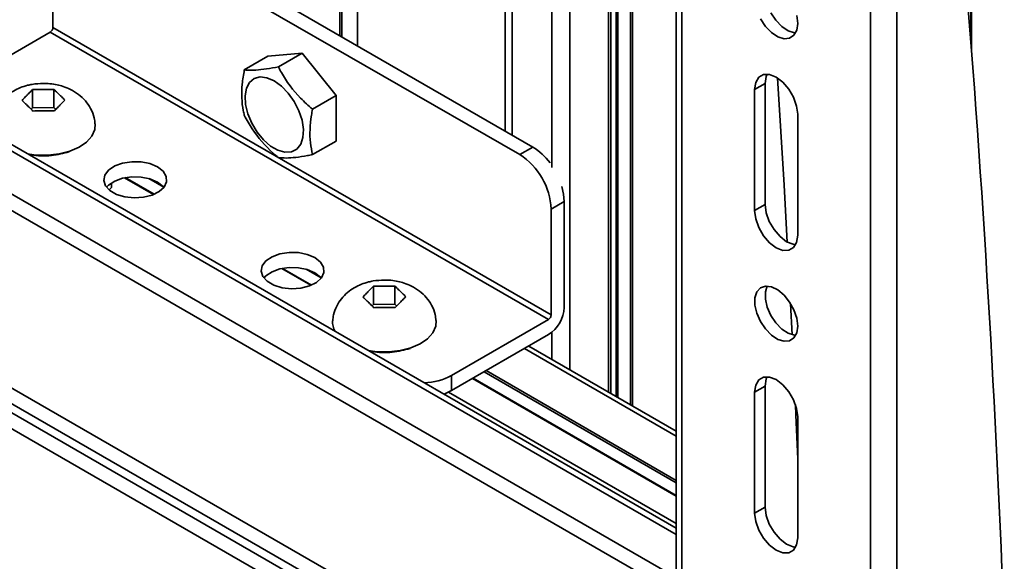
# Model space of a CAD drawing. Units: millimetres. Extents: x 4 to 205, y 14 to 287.
# Drawn here: x 89 to 95, y 271 to 274 of the extents above; entities that cross this region are included whole.
import ezdxf

# ---------------------------------------------------------------- set-up
doc = ezdxf.new("R2010")
doc.units = ezdxf.units.MM
doc.layers.add('SLD-0', color=179, linetype='Continuous')

msp = doc.modelspace()

# ---------------------------------------------------------------- linework, layer by layer
at = {"layer": 'SLD-0', "color": 8, "linetype": 'Continuous', "lineweight": 35}
for p, q in [((93.1603, 270.9798), (76.4484, 280.6274)), ((93.1603, 270.69), (76.2893, 280.4294)), ((93.1603, 270.5785), (76.2281, 280.3533)), ((95.1445, 274.3196), (95.1445, 279.2163)), ((93.1603, 269.3825), (76.2276, 279.1576)), ((76.2276, 279.0517), (93.1603, 269.2767)), ((76.2276, 278.989), (93.1603, 269.214)), ((93.1603, 269.1081), (76.2276, 278.8832)), ((90.9059, 274.3373), (90.9059, 278.5119)), ((91.012, 278.4507), (91.012, 274.2761)), ((92.0068, 273.7018), (92.0068, 278.0456)), ((92.0545, 273.6743), (92.0545, 278.0179)), ((92.8525, 277.8334), (92.8525, 271.8551)), ((92.8642, 277.8336), (92.8642, 271.8483)), ((92.7568, 271.9103), (92.7568, 277.8084)), ((92.7583, 277.8088), (92.7583, 271.9095)), ((92.7665, 271.9047), (92.7665, 277.8109)), ((92.704, 271.9408), (92.704, 277.7122)), ((92.3214, 277.6874), (92.3214, 273.4569)), ((92.4434, 272.0912), (92.4434, 277.657)), ((89.6404, 273.2757), (89.4457, 273.3881)), ((89.6036, 273.3827), (89.7051, 273.3241)), ((90.7011, 272.6634), (90.5063, 272.7758)), ((90.6642, 272.7704), (90.7658, 272.7118)), ((92.3214, 272.3446), (92.3214, 272.1617)), ((93.1603, 271.6436), (92.1361, 272.2348)), ((91.864, 272.0778), (93.1603, 271.3294)), ((91.8782, 272.0859), (93.1603, 271.3458)), ((93.1603, 271.2437), (91.7898, 272.0349)), ((91.6244, 271.9405), (93.1603, 271.0538))]:
    msp.add_line(p, q, dxfattribs=at)
at = {"layer": 'SLD-0', "color": 179, "linetype": 'Continuous', "lineweight": 35}
for p, q in [((93.1603, 271.0226), (76.4719, 280.6566)), ((95.1496, 274.2539), (95.1496, 279.2344)), ((90.8913, 278.5323), (90.8913, 274.3458)), ((92.7555, 277.8081), (92.7555, 271.9111)), ((92.7196, 271.9318), (92.7196, 277.7256)), ((93.1603, 275.5424), (93.1603, 257.9867)), ((93.1969, 275.4913), (93.1969, 257.9357)), ((89.2584, 275.2885), (92.1928, 273.5944)), ((92.1045, 273.5434), (89.17, 275.2374)), ((88.9578, 275.1149), (88.9578, 274.4005)), ((94.4697, 257.201), (94.4697, 274.7566)), ((94.6465, 257.201), (94.6465, 274.7566)), ((93.7609, 274.4084), (93.7271, 274.459)), ((93.7978, 274.4999), (93.8316, 274.4493)), ((93.8316, 274.4493), (93.8718, 274.4078)), ((93.9719, 274.4809), (93.9783, 274.4279)), ((88.9578, 274.4005), (92.3166, 272.4615)), ((93.8011, 274.367), (93.7609, 274.4084)), ((93.8718, 274.4078), (93.9149, 274.3792)), ((93.9719, 274.3823), (93.9531, 274.3481)), ((93.9783, 274.4279), (93.9719, 274.3823)), ((88.9402, 274.3698), (88.2861, 273.9922)), ((92.2989, 272.4309), (88.9402, 274.3698)), ((93.8442, 274.3384), (93.8011, 274.367)), ((93.8863, 274.3252), (93.8442, 274.3384)), ((93.9237, 274.3285), (93.8863, 274.3252)), ((93.9149, 274.3792), (93.957, 274.366)), ((93.9531, 274.3481), (93.9237, 274.3285)), ((93.957, 274.366), (93.9649, 274.3653)), ((90.2482, 274.1148), (90.4074, 274.2068)), ((90.4074, 274.2068), (90.6372, 274.2273)), ((90.478, 274.1354), (90.6372, 274.2273)), ((90.6372, 274.2273), (90.867, 273.9414)), ((90.2833, 274.0308), (90.3148, 274.0566)), ((90.3148, 274.0566), (90.3548, 274.0671)), ((90.3548, 274.0671), (90.4008, 274.0616)), ((90.4008, 274.0616), (90.4498, 274.0404)), ((93.6955, 274.0305), (93.7161, 274.0652)), ((93.7161, 274.0652), (93.7481, 274.0838)), ((93.7481, 274.0838), (93.7885, 274.0842)), ((93.7662, 274.0713), (93.7591, 274.0237)), ((93.7725, 274.0862), (93.7662, 274.0713)), ((93.7885, 274.0842), (93.8333, 274.0665)), ((93.8333, 274.0665), (93.8781, 274.0325)), ((93.8413, 274.0617), (93.8867, 273.3365)), ((88.8207, 273.8599), (88.8207, 273.9817)), ((88.8891, 273.9828), (88.8966, 273.9828)), ((88.965, 273.8608), (88.965, 273.9826)), ((90.253, 273.9406), (90.2623, 273.9913)), ((90.2623, 273.9913), (90.2833, 274.0308)), ((90.4498, 274.0404), (90.4989, 274.005)), ((90.4989, 274.005), (90.5448, 273.9574)), ((93.6884, 273.9828), (93.6955, 274.0305)), ((93.7591, 274.0237), (93.6884, 273.9828)), ((93.6884, 273.1663), (93.6884, 273.9828)), ((93.7591, 273.2071), (93.7591, 274.0237)), ((93.8781, 274.0325), (93.9185, 273.9854)), ((93.9185, 273.9854), (93.9506, 273.9298)), ((88.7834, 273.9442), (88.7871, 273.9479)), ((88.9999, 273.9492), (89.0037, 273.9455)), ((90.2561, 273.8819), (90.253, 273.9406)), ((90.5448, 273.9574), (90.5848, 273.9008)), ((90.7078, 273.8495), (90.867, 273.9414)), ((90.867, 273.9414), (90.867, 273.635)), ((93.9506, 273.9298), (93.9712, 273.8713)), ((88.7885, 273.872), (88.7847, 273.8757)), ((88.8207, 273.8599), (88.8109, 273.8499)), ((88.965, 273.8608), (88.8207, 273.8599)), ((88.9774, 273.8486), (88.965, 273.8608)), ((89.0049, 273.8771), (89.0013, 273.8734)), ((90.2714, 273.8188), (90.2561, 273.8819)), ((90.5848, 273.9008), (90.6163, 273.8386)), ((93.9712, 273.8713), (93.9783, 273.8155)), ((88.8993, 273.8385), (88.8918, 273.8385)), ((90.2979, 273.7553), (90.2714, 273.8188)), ((90.6163, 273.8386), (90.6374, 273.7748)), ((93.9783, 273.8155), (93.9783, 272.9989)), ((89.2433, 273.75), (89.2403, 273.7118)), ((90.3339, 273.6954), (90.2979, 273.7553)), ((90.6374, 273.7748), (90.6466, 273.7134)), ((89.2209, 273.6681), (89.1851, 273.6279)), ((89.2403, 273.7118), (89.2209, 273.6681)), ((90.3772, 273.6429), (90.3339, 273.6954)), ((90.6435, 273.6582), (90.6282, 273.6128)), ((90.6466, 273.7134), (90.6435, 273.6582)), ((89.1347, 273.5933), (89.0722, 273.5661)), ((89.1851, 273.6279), (89.1347, 273.5933)), ((90.4251, 273.6011), (90.3772, 273.6429)), ((90.4745, 273.5725), (90.4251, 273.6011)), ((90.6282, 273.6128), (90.6018, 273.5799)), ((90.867, 273.635), (90.7078, 273.5431)), ((92.1928, 273.5944), (92.1045, 273.5434)), ((88.8459, 273.5399), (88.7859, 273.5479)), ((88.9241, 273.5387), (88.8459, 273.5399)), ((89.0008, 273.5476), (88.9241, 273.5387)), ((89.0722, 273.5661), (89.0008, 273.5476)), ((90.5224, 273.5591), (90.4745, 273.5725)), ((90.5657, 273.5616), (90.5224, 273.5591)), ((90.6018, 273.5799), (90.5657, 273.5616)), ((89.333, 273.4391), (89.3743, 273.4668)), ((89.3743, 273.4668), (89.4279, 273.4863)), ((89.4279, 273.4863), (89.4891, 273.4957)), ((89.4891, 273.4957), (89.5524, 273.4944)), ((89.5524, 273.4944), (89.6122, 273.4823)), ((89.6122, 273.4823), (89.6632, 273.4606)), ((89.6632, 273.4606), (89.7008, 273.4311)), ((89.3006, 273.3692), (89.3077, 273.4056)), ((89.3077, 273.4056), (89.333, 273.4391)), ((89.4279, 273.3842), (89.3743, 273.3647)), ((89.4891, 273.3937), (89.4279, 273.3842)), ((89.4413, 273.3872), (89.637, 273.2742)), ((89.5524, 273.3923), (89.4891, 273.3937)), ((89.6122, 273.3802), (89.5524, 273.3923)), ((89.7008, 273.4311), (89.7217, 273.3966)), ((89.7217, 273.3966), (89.7241, 273.3601)), ((89.3123, 273.3333), (89.3006, 273.3692)), ((89.3419, 273.301), (89.3123, 273.3333)), ((89.333, 273.337), (89.3197, 273.3228)), ((89.3743, 273.3647), (89.333, 273.337)), ((89.3538, 273.3211), (89.3384, 273.3078)), ((89.3538, 273.3211), (89.3538, 273.3531)), ((89.6632, 273.3585), (89.6122, 273.3802)), ((89.7008, 273.3291), (89.6632, 273.3585)), ((89.7077, 273.3248), (89.674, 273.2938)), ((89.7062, 273.3228), (89.7008, 273.3291)), ((89.7241, 273.3601), (89.7077, 273.3248)), ((92.4009, 273.2771), (92.3892, 273.3288)), ((93.8867, 273.3365), (93.9085, 272.9535)), ((89.3867, 273.2751), (89.3419, 273.301)), ((89.4427, 273.258), (89.3867, 273.2751)), ((89.505, 273.2512), (89.4427, 273.258)), ((89.5679, 273.2553), (89.505, 273.2512)), ((89.626, 273.2699), (89.5679, 273.2553)), ((89.674, 273.2938), (89.626, 273.2699)), ((92.405, 273.227), (92.4009, 273.2771)), ((92.3166, 273.176), (92.405, 273.227)), ((92.405, 273.227), (92.405, 272.5125)), ((93.6884, 273.1663), (93.7591, 273.2071)), ((93.7591, 273.2071), (93.7662, 273.1513)), ((92.3166, 272.4615), (92.3166, 273.176)), ((93.6955, 273.1105), (93.6884, 273.1663)), ((93.7662, 273.1513), (93.7868, 273.0927)), ((93.7161, 273.0519), (93.6955, 273.1105)), ((93.7481, 272.9964), (93.7161, 273.0519)), ((93.7868, 273.0927), (93.8188, 273.0372)), ((93.7885, 272.9493), (93.7481, 272.9964)), ((93.8188, 273.0372), (93.8593, 272.9901)), ((93.8593, 272.9901), (93.904, 272.956)), ((93.9783, 272.9989), (93.9712, 272.9513)), ((93.8333, 272.9152), (93.7885, 272.9493)), ((93.904, 272.956), (93.9488, 272.9384)), ((93.9488, 272.9384), (93.9649, 272.9364)), ((93.9712, 272.9513), (93.9506, 272.9165)), ((90.3936, 272.8268), (90.435, 272.8545)), ((90.435, 272.8545), (90.4886, 272.8739)), ((90.4886, 272.8739), (90.5498, 272.8834)), ((90.5498, 272.8834), (90.6131, 272.882)), ((90.6131, 272.882), (90.6729, 272.87)), ((90.6729, 272.87), (90.7238, 272.8483)), ((93.8781, 272.8976), (93.8333, 272.9152)), ((93.9185, 272.898), (93.8781, 272.8976)), ((93.9506, 272.9165), (93.9185, 272.898)), ((90.3612, 272.7569), (90.3683, 272.7933)), ((90.3683, 272.7933), (90.3936, 272.8268)), ((90.7238, 272.8483), (90.7614, 272.8188)), ((90.7614, 272.8188), (90.7824, 272.7843)), ((90.373, 272.721), (90.3612, 272.7569)), ((90.4026, 272.6887), (90.373, 272.721)), ((90.3936, 272.7247), (90.3803, 272.7105)), ((90.435, 272.7524), (90.3936, 272.7247)), ((90.4886, 272.7719), (90.435, 272.7524)), ((90.5498, 272.7813), (90.4886, 272.7719)), ((90.502, 272.7749), (90.6977, 272.6619)), ((90.6131, 272.78), (90.5498, 272.7813)), ((90.6729, 272.7679), (90.6131, 272.78)), ((90.7238, 272.7462), (90.6729, 272.7679)), ((90.7614, 272.7168), (90.7238, 272.7462)), ((90.7847, 272.7478), (90.7683, 272.7125)), ((90.7824, 272.7843), (90.7847, 272.7478)), ((90.4474, 272.6628), (90.4026, 272.6887)), ((90.5034, 272.6457), (90.4474, 272.6628)), ((90.6866, 272.6576), (90.6286, 272.643)), ((90.7346, 272.6815), (90.6866, 272.6576)), ((90.7683, 272.7125), (90.7346, 272.6815)), ((90.7668, 272.7105), (90.7614, 272.7168)), ((91.1188, 272.5332), (91.1188, 272.655)), ((91.1872, 272.6561), (91.1947, 272.6562)), ((91.2631, 272.5341), (91.2631, 272.6559)), ((93.7271, 272.6454), (93.7609, 272.657)), ((93.7725, 272.6573), (93.7607, 272.6187)), ((93.7609, 272.657), (93.8011, 272.652)), ((90.5656, 272.6389), (90.5034, 272.6457)), ((90.6286, 272.643), (90.5656, 272.6389)), ((91.0815, 272.6175), (91.0852, 272.6212)), ((91.298, 272.6226), (91.3018, 272.6189)), ((93.69, 272.5779), (93.7027, 272.6182)), ((93.7027, 272.6182), (93.7271, 272.6454)), ((93.7607, 272.6187), (93.7607, 272.5688)), ((93.8011, 272.652), (93.8442, 272.6309)), ((93.8442, 272.6309), (93.8863, 272.5955)), ((93.8863, 272.5955), (93.9237, 272.5489)), ((91.0866, 272.5454), (91.0828, 272.5491)), ((91.1188, 272.5332), (91.109, 272.5232)), ((91.2631, 272.5341), (91.1188, 272.5332)), ((91.2755, 272.522), (91.2631, 272.5341)), ((91.303, 272.5504), (91.2994, 272.5467)), ((93.69, 272.528), (93.69, 272.5779)), ((93.7027, 272.473), (93.69, 272.528)), ((93.7607, 272.5688), (93.7734, 272.5138)), ((93.9237, 272.5489), (93.9531, 272.4954)), ((93.9305, 272.5384), (93.9409, 272.3278)), ((91.1974, 272.5118), (91.1899, 272.5118)), ((93.7271, 272.4177), (93.7027, 272.473)), ((93.7734, 272.5138), (93.7978, 272.4585)), ((93.7978, 272.4585), (93.8316, 272.4079)), ((93.9531, 272.4954), (93.9719, 272.4396)), ((91.5413, 272.4233), (91.5384, 272.3852)), ((91.6448, 272.0533), (92.2989, 272.4309)), ((93.7609, 272.3671), (93.7271, 272.4177)), ((93.8316, 272.4079), (93.8718, 272.3665)), ((93.9719, 272.4396), (93.9783, 272.3865)), ((91.519, 272.3414), (91.4832, 272.3012)), ((91.5384, 272.3852), (91.519, 272.3414)), ((92.2989, 272.3288), (91.6448, 271.9512)), ((93.8011, 272.3256), (93.7609, 272.3671)), ((93.8442, 272.297), (93.8011, 272.3256)), ((93.8718, 272.3665), (93.9149, 272.3378)), ((93.9149, 272.3378), (93.957, 272.3246)), ((93.9719, 272.3409), (93.9531, 272.3068)), ((93.957, 272.3246), (93.9649, 272.324)), ((93.9783, 272.3865), (93.9719, 272.3409)), ((91.4328, 272.2667), (91.3703, 272.2394)), ((91.4832, 272.3012), (91.4328, 272.2667)), ((93.8863, 272.2838), (93.8442, 272.297)), ((93.9237, 272.2872), (93.8863, 272.2838)), ((93.9531, 272.3068), (93.9237, 272.2872)), ((91.144, 272.2132), (91.084, 272.2212)), ((91.2222, 272.212), (91.144, 272.2132)), ((91.2989, 272.2209), (91.2222, 272.212)), ((91.3703, 272.2394), (91.2989, 272.2209)), ((93.1603, 271.6774), (92.1654, 272.2517)), ((91.6448, 271.9512), (91.6448, 272.0533)), ((91.7869, 272.0332), (93.1603, 271.2403)), ((93.6955, 271.9891), (93.7161, 272.0239)), ((93.7161, 272.0239), (93.7481, 272.0424)), ((93.7481, 272.0424), (93.7885, 272.0429)), ((93.7662, 272.0299), (93.7591, 271.9823)), ((93.7725, 272.0449), (93.7662, 272.0299)), ((93.7885, 272.0429), (93.8333, 272.0252)), ((93.8333, 272.0252), (93.8781, 271.9911)), ((93.8781, 271.9911), (93.9185, 271.944)), ((91.5931, 271.9273), (91.5994, 271.9297)), ((91.5994, 271.9297), (91.6448, 271.9512)), ((93.6884, 271.9415), (93.6955, 271.9891)), ((93.7591, 271.9823), (93.6884, 271.9415)), ((93.6884, 271.1249), (93.6884, 271.9415)), ((93.7591, 271.9823), (93.7591, 271.1658)), ((93.9185, 271.944), (93.9506, 271.8885)), ((93.9506, 271.8885), (93.9712, 271.8299)), ((93.9627, 271.8587), (93.9658, 271.7879)), ((93.9712, 271.8299), (93.9783, 271.7741)), ((93.9658, 271.7879), (93.9783, 271.4888)), ((93.9783, 271.7741), (93.9783, 270.9576)), ((93.6884, 271.1249), (93.7591, 271.1658)), ((93.7591, 271.1658), (93.7662, 271.1099)), ((93.6955, 271.0691), (93.6884, 271.1249)), ((93.7161, 271.0106), (93.6955, 271.0691)), ((93.7662, 271.1099), (93.7868, 271.0514)), ((93.7481, 270.955), (93.7161, 271.0106)), ((93.7868, 271.0514), (93.8188, 270.9958)), ((93.8188, 270.9958), (93.8593, 270.9487)), ((93.7885, 270.9079), (93.7481, 270.955)), ((93.8593, 270.9487), (93.904, 270.9147)), ((93.9783, 270.9576), (93.9712, 270.9099)), ((93.8333, 270.8739), (93.7885, 270.9079)), ((93.8781, 270.8562), (93.8333, 270.8739)), ((93.904, 270.9147), (93.9488, 270.897)), ((93.9506, 270.8752), (93.9185, 270.8566)), ((93.9488, 270.897), (93.9649, 270.895)), ((93.9712, 270.9099), (93.9506, 270.8752)), ((93.9185, 270.8566), (93.8781, 270.8562))]:
    msp.add_line(p, q, dxfattribs=at)
for centre, radius, start, end in [((-3.1478, 266.7317), 98.5846, 2.091009, 4.714626), ((88.9195, 274.4022), 0.0384, 302.60548, 357.39452), ((91.9843, 273.2516), 0.4012, 36.02119, 58.68892), ((91.856, 273.155), 0.461, 2.60548, 57.39452), ((92.1747, 272.523), 0.2305, 302.60548, 357.39452), ((92.2782, 272.4632), 0.0384, 302.60548, 357.39452), ((90.9702, 272.4142), 0.1273, 175.98029, 210.03743), ((91.4445, 272.4272), 0.4242, 272.2782, 298.17504)]:
    msp.add_arc(centre, radius, start, end, dxfattribs=at)
for points, knots in [([(90.2482, 274.1148), (90.2428, 274.0824), (90.2268, 273.9844), (90.231, 273.8815), (90.2457, 273.8191), (90.2482, 273.8084)], [0, 0, 0, 0, 0.291696, 0.879143, 1, 1, 1, 1]), ([(90.478, 274.1354), (90.4506, 274.1304), (90.3681, 274.1152), (90.2932, 274.1105), (90.2547, 274.1142), (90.2482, 274.1148)], [0, 0, 0, 0, 0.2916965, 0.879143, 1, 1, 1, 1]), ([(90.7078, 273.8495), (90.6804, 273.8739), (90.5979, 273.9474), (90.523, 274.048), (90.4845, 274.1227), (90.478, 274.1354)], [0, 0, 0, 0, 0.291696, 0.879143, 1, 1, 1, 1]), ([(88.8942, 274.0241), (88.8685, 274.0229), (88.8325, 274.0212), (88.7808, 274.0097), (88.7379, 273.9959), (88.6899, 273.9725), (88.6441, 273.9404), (88.6031, 273.8987), (88.5709, 273.8481), (88.5507, 273.7972), (88.5479, 273.7632), (88.5468, 273.7497)], [0, 0, 0, 0, 0.154156, 0.216772, 0.321021, 0.429682, 0.546206, 0.66686, 0.790455, 0.916825, 1, 1, 1, 1]), ([(88.7871, 273.9479), (88.7945, 273.9555), (88.8056, 273.967), (88.8168, 273.9779), (88.8207, 273.9817)], [0, 0, 0, 0, 0.657406, 1, 1, 1, 1]), ([(88.8207, 273.9817), (88.8357, 273.982), (88.8585, 273.9826), (88.8813, 273.9827), (88.8891, 273.9828)], [0, 0, 0, 0, 0.657625, 1, 1, 1, 1]), ([(89.2414, 273.7503), (89.2403, 273.7639), (89.2374, 273.8002), (89.2148, 273.8539), (89.1783, 273.9077), (89.1316, 273.9511), (89.08, 273.9828), (89.0307, 274.003), (88.9842, 274.0155), (88.9398, 274.0228), (88.9088, 274.0237), (88.8942, 274.0241)], [0, 0, 0, 0, 0.084293, 0.224024, 0.353725, 0.486162, 0.617886, 0.727932, 0.813629, 0.911672, 1, 1, 1, 1]), ([(88.8966, 273.9828), (88.9116, 273.983), (88.9344, 273.9832), (88.9572, 273.9827), (88.965, 273.9826)], [0, 0, 0, 0, 0.657406, 1, 1, 1, 1]), ([(88.965, 273.9826), (88.9726, 273.9754), (88.9843, 273.9645), (88.9959, 273.9531), (88.9999, 273.9492)], [0, 0, 0, 0, 0.657625, 1, 1, 1, 1]), ([(88.7499, 273.9091), (88.7572, 273.9169), (88.7684, 273.9288), (88.7796, 273.9402), (88.7834, 273.9442)], [0, 0, 0, 0, 0.657625, 1, 1, 1, 1]), ([(89.0037, 273.9455), (89.0113, 273.9381), (89.0229, 273.9269), (89.0345, 273.9149), (89.0385, 273.9109)], [0, 0, 0, 0, 0.657406, 1, 1, 1, 1]), ([(88.7847, 273.8757), (88.7771, 273.8832), (88.7655, 273.8946), (88.7538, 273.9054), (88.7499, 273.9091)], [0, 0, 0, 0, 0.657406, 1, 1, 1, 1]), ([(88.8234, 273.8373), (88.8157, 273.8451), (88.8041, 273.8569), (88.7925, 273.8682), (88.7885, 273.872)], [0, 0, 0, 0, 0.657625, 1, 1, 1, 1]), ([(89.0013, 273.8734), (88.9939, 273.8659), (88.9827, 273.8544), (88.9716, 273.8424), (88.9677, 273.8383)], [0, 0, 0, 0, 0.657406, 1, 1, 1, 1]), ([(89.0385, 273.9109), (89.0312, 273.9036), (89.02, 273.8926), (89.0088, 273.8811), (89.0049, 273.8771)], [0, 0, 0, 0, 0.657625, 1, 1, 1, 1]), ([(90.7078, 273.5431), (90.7025, 273.5694), (90.6865, 273.6489), (90.6906, 273.7566), (90.7053, 273.836), (90.7078, 273.8495)], [0, 0, 0, 0, 0.291696, 0.879143, 1, 1, 1, 1]), ([(88.8918, 273.8385), (88.8768, 273.8384), (88.854, 273.8383), (88.8312, 273.8376), (88.8234, 273.8373)], [0, 0, 0, 0, 0.657406, 1, 1, 1, 1]), ([(88.9677, 273.8383), (88.9527, 273.8385), (88.9299, 273.8387), (88.9071, 273.8386), (88.8993, 273.8385)], [0, 0, 0, 0, 0.657625, 1, 1, 1, 1]), ([(90.2482, 273.8084), (90.2649, 273.7779), (90.3154, 273.6859), (90.3985, 273.5901), (90.4664, 273.5324), (90.478, 273.5225)], [0, 0, 0, 0, 0.291696, 0.879143, 1, 1, 1, 1]), ([(89.0672, 273.5623), (89.028, 273.5519), (88.9679, 273.536), (88.8786, 273.5343), (88.825, 273.5374), (88.7968, 273.5438), (88.7904, 273.5453)], [0, 0, 0, 0, 0.444149, 0.683242, 0.927409, 1, 1, 1, 1]), ([(90.478, 273.5225), (90.4947, 273.5214), (90.5452, 273.5181), (90.6283, 273.5276), (90.6962, 273.5408), (90.7078, 273.5431)], [0, 0, 0, 0, 0.291696, 0.879143, 1, 1, 1, 1]), ([(91.1923, 272.6974), (91.1666, 272.6962), (91.1306, 272.6945), (91.0789, 272.6831), (91.036, 272.6692), (90.9879, 272.6458), (90.9422, 272.6138), (90.9012, 272.5721), (90.869, 272.5214), (90.8488, 272.4705), (90.846, 272.4366), (90.8449, 272.4231)], [0, 0, 0, 0, 0.154156, 0.216772, 0.321021, 0.429682, 0.546206, 0.66686, 0.790455, 0.916825, 1, 1, 1, 1]), ([(91.0852, 272.6212), (91.0926, 272.6288), (91.1037, 272.6404), (91.1149, 272.6513), (91.1188, 272.655)], [0, 0, 0, 0, 0.657406, 1, 1, 1, 1]), ([(91.1188, 272.655), (91.1338, 272.6554), (91.1566, 272.656), (91.1794, 272.6561), (91.1872, 272.6561)], [0, 0, 0, 0, 0.657625, 1, 1, 1, 1]), ([(91.5395, 272.4236), (91.5384, 272.4373), (91.5355, 272.4735), (91.5129, 272.5272), (91.4764, 272.581), (91.4297, 272.6245), (91.3781, 272.6562), (91.3288, 272.6763), (91.2823, 272.6889), (91.2379, 272.6961), (91.2069, 272.697), (91.1923, 272.6974)], [0, 0, 0, 0, 0.084293, 0.224024, 0.353725, 0.486162, 0.617886, 0.727932, 0.813629, 0.911672, 1, 1, 1, 1]), ([(91.1947, 272.6562), (91.2097, 272.6563), (91.2325, 272.6565), (91.2553, 272.6561), (91.2631, 272.6559)], [0, 0, 0, 0, 0.657406, 1, 1, 1, 1]), ([(91.2631, 272.6559), (91.2707, 272.6487), (91.2824, 272.6379), (91.294, 272.6265), (91.298, 272.6226)], [0, 0, 0, 0, 0.6576246, 1, 1, 1, 1]), ([(91.048, 272.5824), (91.0553, 272.5902), (91.0665, 272.6021), (91.0777, 272.6136), (91.0815, 272.6175)], [0, 0, 0, 0, 0.657625, 1, 1, 1, 1]), ([(91.3018, 272.6189), (91.3094, 272.6115), (91.321, 272.6002), (91.3326, 272.5883), (91.3366, 272.5842)], [0, 0, 0, 0, 0.657406, 1, 1, 1, 1]), ([(91.0828, 272.5491), (91.0752, 272.5566), (91.0636, 272.568), (91.0519, 272.5787), (91.048, 272.5824)], [0, 0, 0, 0, 0.6574063, 1, 1, 1, 1]), ([(91.1215, 272.5107), (91.1138, 272.5184), (91.1022, 272.5302), (91.0906, 272.5415), (91.0866, 272.5454)], [0, 0, 0, 0, 0.657625, 1, 1, 1, 1]), ([(91.2994, 272.5467), (91.292, 272.5392), (91.2808, 272.5278), (91.2696, 272.5157), (91.2658, 272.5116)], [0, 0, 0, 0, 0.657406, 1, 1, 1, 1]), ([(91.3366, 272.5842), (91.3293, 272.5769), (91.3181, 272.5659), (91.3069, 272.5544), (91.303, 272.5504)], [0, 0, 0, 0, 0.657625, 1, 1, 1, 1]), ([(91.1899, 272.5118), (91.1749, 272.5117), (91.1521, 272.5117), (91.1293, 272.5109), (91.1215, 272.5107)], [0, 0, 0, 0, 0.657406, 1, 1, 1, 1]), ([(91.2658, 272.5116), (91.2508, 272.5118), (91.228, 272.5121), (91.2052, 272.5119), (91.1974, 272.5118)], [0, 0, 0, 0, 0.657625, 1, 1, 1, 1]), ([(91.3652, 272.2357), (91.3261, 272.2253), (91.266, 272.2093), (91.1767, 272.2076), (91.1231, 272.2107), (91.0949, 272.2172), (91.0885, 272.2186)], [0, 0, 0, 0, 0.444149, 0.683242, 0.927409, 1, 1, 1, 1])]:
    msp.add_open_spline(points, degree=3, knots=knots, dxfattribs=at)

doc.saveas('drawing.dxf')
